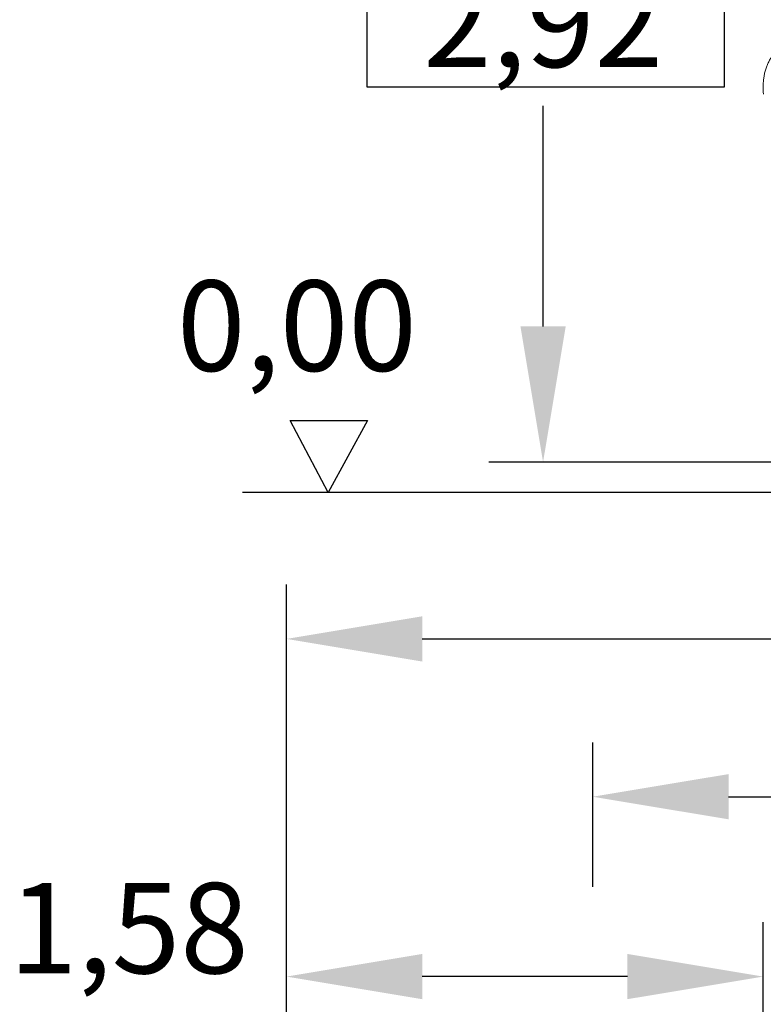
# Model space of a CAD drawing. Extents: x 2 to 173, y 70 to 240.
# Drawn here: x 4 to 29, y 181 to 213 of the extents above; entities that cross this region are included whole.
import ezdxf

# ---------------------------------------------------------------- set-up
doc = ezdxf.new("R2010")
doc.units = 0
doc.header["$LTSCALE"] = 25
doc.header["$MEASUREMENT"] = 0
doc.linetypes.add('RAYITAS', pattern=[0.375, 0.25, -0.125])
doc.layers.get('0').update_dxf_attribs({"linetype": 'CONTINUOUS'})
doc.layers.add('COTAS', color=7, linetype='CONTINUOUS')
doc.styles.add('ROMANS', font='romans')

msp = doc.modelspace()

# ---------------------------------------------------------------- linework, layer by layer
at = {"linetype": 'Continuous', "ltscale": 0.5}
for p, q in [((14.27, 197.56), (13.007, 199.943)), ((13.007, 199.943), (15.565, 199.943)), ((15.565, 199.943), (14.27, 197.56))]:
    msp.add_line(p, q, dxfattribs=at)
at = {"color": 7, "linetype": 'Continuous', "lineweight": 15}
msp.add_open_spline([(29.783, 212.468), (29.774, 212.468), (29.748, 212.468), (29.703, 212.464), (29.649, 212.458), (29.595, 212.448), (29.542, 212.435), (29.49, 212.419), (29.439, 212.4), (29.39, 212.378), (29.341, 212.354), (29.294, 212.326), (29.248, 212.296), (29.203, 212.263), (29.159, 212.227), (29.116, 212.188), (29.075, 212.147), (29.035, 212.102), (28.998, 212.055), (28.962, 212.006), (28.927, 211.954), (28.895, 211.9), (28.866, 211.844), (28.838, 211.786), (28.812, 211.726), (28.789, 211.663), (28.767, 211.599), (28.748, 211.533), (28.732, 211.466), (28.717, 211.397), (28.705, 211.328), (28.696, 211.257), (28.689, 211.186), (28.684, 211.115), (28.681, 211.043), (28.681, 210.971), (28.683, 210.898), (28.687, 210.831), (28.691, 210.787), (28.693, 210.768)], degree=3, knots=[0, 0, 0, 0, 0.011526, 0.037012, 0.062388, 0.087687, 0.112939, 0.13817, 0.163473, 0.188551, 0.213547, 0.238837, 0.264444, 0.29039, 0.31669, 0.343348, 0.370356, 0.397695, 0.425333, 0.453224, 0.481315, 0.509545, 0.5378, 0.566074, 0.595076, 0.624295, 0.65368, 0.683173, 0.712724, 0.742279, 0.771806, 0.801284, 0.830695, 0.86003, 0.889173, 0.918433, 0.947595, 0.976739, 1, 1, 1, 1], dxfattribs=at)
at = {"layer": 'COTAS', "color": 7, "linetype": 'Continuous', "ltscale": 40}
for p, q in [((15.561, 211.001), (15.561, 215.788)), ((27.388, 215.788), (27.388, 211.001)), ((27.388, 211.001), (15.561, 211.001)), ((21.388, 203.068), (21.388, 210.382)), ((31.488, 198.568), (19.588, 198.568)), ((11.421, 197.568), (161.761, 197.568)), ((12.882, 167.419), (12.882, 194.501)), ((17.382, 192.701), (53.629, 192.701)), ((23.035, 184.475), (23.035, 189.267)), ((27.535, 187.467), (53.559, 187.467)), ((12.882, 155.238), (12.882, 183.301)), ((28.682, 155.238), (28.682, 183.301)), ((24.182, 181.501), (17.382, 181.501))]:
    msp.add_line(p, q, dxfattribs=at)
at = {"layer": 'COTAS', "color": 7, "linetype": 'RAYITAS', "ltscale": 0.5}
msp.add_arc((38.835, 167.365), 15.8, 90, 180, dxfattribs=at)
at = {"layer": 'COTAS', "color": 7, "linetype": 'Continuous', "ltscale": 40}
for points in [[(20.638, 203.068), (22.138, 203.068), (21.388, 198.568)], [(17.382, 193.451), (17.382, 191.951), (12.882, 192.701)], [(27.535, 188.217), (27.535, 186.717), (23.035, 187.467)], [(17.382, 182.251), (17.382, 180.751), (12.882, 181.501)], [(24.182, 182.251), (24.182, 180.751), (28.682, 181.501)]]:
    msp.add_solid(points, dxfattribs=at)

# ---------------------------------------------------------------- texts
at = {"layer": 'COTAS', "color": 7, "linetype": 'Continuous', "ltscale": 40, "char_height": 3, "attachment_point": 5, "style": 'ROMANS'}
for s, insert in [('\\A1;2,92', (21.388, 213.168)), ('\\A1;0,00', (13.228, 203.091)), ('\\A1;1,58', (7.656, 183.109))]:
    msp.add_mtext(s, dxfattribs=dict(at, insert=insert))

doc.saveas('drawing.dxf')
